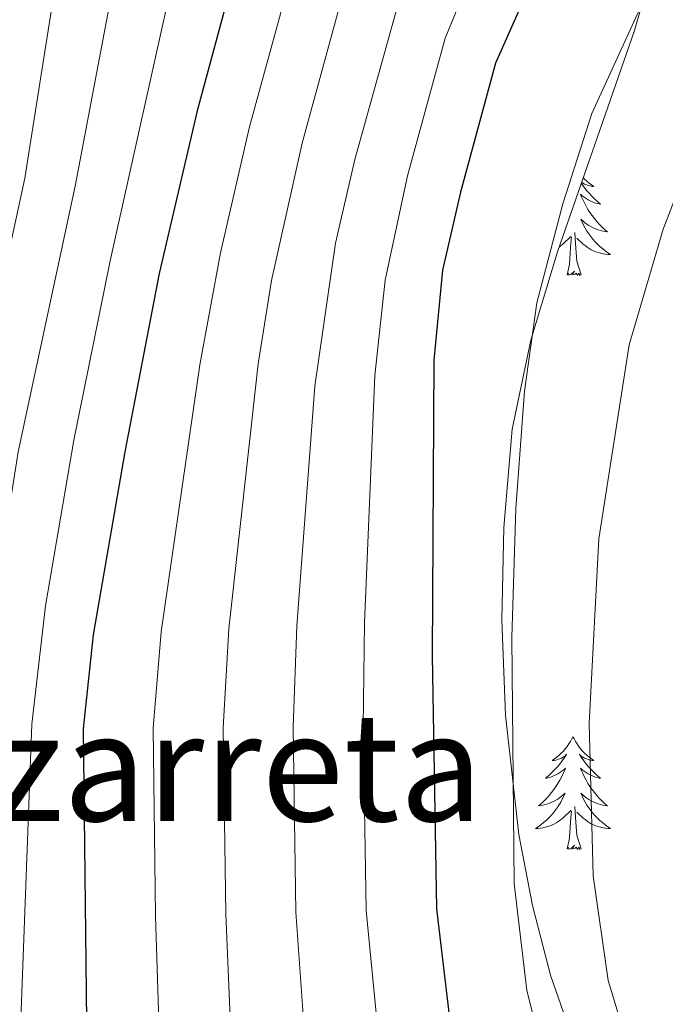
# Model space of a CAD drawing. Extents: x 609021 to 613524, y 793900 to 796943.
# Drawn here: x 610367 to 610436, y 795370 to 795475 of the extents above; entities that cross this region are included whole.
import ezdxf
from ezdxf.enums import TextEntityAlignment as Align

# ---------------------------------------------------------------- set-up
doc = ezdxf.new("R2010")
doc.units = 0
doc.header["$MEASUREMENT"] = 0
for name, color, linetype in [('Nivel 35', 7, 'Continuous'), ('Nivel 36', 7, 'Continuous'), ('Nivel 4', 7, 'Continuous'), ('Nivel 45', 7, 'Continuous'), ('Nivel 5', 7, 'Continuous'), ('Nivel 61', 7, 'Continuous'), ('Nivel 63', 7, 'Continuous')]:
    doc.layers.add(name, color=color, linetype=linetype)
doc.styles.add('Style-times', font='times.shx', dxfattribs={"bigfont": 'timesbig.shx'})
doc.linetypes.add('5zonar', pattern='A,-5,[1,dgnlstyle.shx,S=0.08,R=0,X=0,Y=0],-5', length=10)

msp = doc.modelspace()

# ---------------------------------------------------------------- linework, layer by layer
at = {"layer": 'Nivel 35', "color": 92, "linetype": '5zonar', "lineweight": 0, "ltscale": 0.5}
msp.add_polyline3d([(610425.67, 795367.071, 538.384), (610423.486, 795373.34, 539.738), (610421.574, 795380.725, 541.181), (610420.144, 795388.24, 542.459), (610418.725, 795400.881, 544.034), (610418.351, 795410.929, 544.605), (610418.55, 795420.758, 544.38), (610419.442, 795431.186, 543.106), (610421.404, 795440.588, 541.456), (610424.223, 795449.975, 539.475), (610432.403, 795473.403, 533.32), (610435.085, 795482.768, 530.475)], dxfattribs=at)
at = {"layer": 'Nivel 36', "color": 92, "linetype": 'Continuous', "lineweight": 0, "flags": 128}
for points in [[(610426.96, 795457.815), (610427.11, 795457.66), (610427.34, 795457.444), (610427.58, 795457.241), (610427.831, 795457.05), (610428.091, 795456.872), (610427.892, 795456.895), (610427.689, 795456.933), (610427.49, 795456.988), (610427.295, 795457.057), (610427.106, 795457.142), (610426.925, 795457.241), (610426.79, 795457.328)], [(610426.755, 795457.227), (610426.817, 795457.134), (610427.06, 795456.798), (610427.316, 795456.472), (610427.584, 795456.156), (610427.864, 795455.851), (610428.156, 795455.557), (610428.459, 795455.274), (610428.772, 795455.003), (610428.648, 795455.026), (610428.402, 795455.084), (610428.16, 795455.157), (610427.924, 795455.245), (610427.693, 795455.348), (610427.47, 795455.466), (610427.254, 795455.597), (610427.047, 795455.742), (610426.85, 795455.899), (610426.663, 795456.069), (610426.751, 795455.847), (610426.907, 795455.486), (610427.078, 795455.132), (610427.263, 795454.785), (610427.463, 795454.445), (610427.675, 795454.114), (610427.902, 795453.792), (610428.141, 795453.48), (610428.392, 795453.177), (610428.656, 795452.885), (610428.931, 795452.604), (610429.218, 795452.334), (610429.515, 795452.076), (610429.319, 795452.101), (610429.052, 795452.148), (610428.789, 795452.211), (610428.53, 795452.29), (610428.275, 795452.384), (610428.027, 795452.492), (610427.786, 795452.615), (610427.552, 795452.753), (610427.327, 795452.903), (610427.111, 795453.067), (610426.905, 795453.243), (610426.71, 795453.431), (610426.851, 795453.104), (610427.006, 795452.783), (610427.175, 795452.469), (610427.358, 795452.164), (610427.555, 795451.867), (610427.765, 795451.579), (610427.988, 795451.301), (610428.223, 795451.033), (610428.469, 795450.775), (610428.727, 795450.53), (610428.996, 795450.296), (610429.275, 795450.074), (610429.564, 795449.865), (610429.854, 795449.674), (610429.589, 795449.683), (610429.326, 795449.708), (610429.064, 795449.749), (610428.805, 795449.806), (610428.55, 795449.878), (610428.3, 795449.965), (610428.056, 795450.068), (610427.818, 795450.184), (610427.588, 795450.315), (610427.366, 795450.46), (610427.153, 795450.618), (610426.95, 795450.788), (610426.292, 795451.408)], [(610424.396, 795450.47), (610424.595, 795450.618), (610424.798, 795450.788), (610425.646, 795451.587)], [(610425.255, 795447.538), (610425.5, 795448.656), (610425.613, 795450.398), (610425.661, 795450.831), (610425.724, 795451.554)], [(610426.725, 795447.538), (610426.296, 795448.978), (610426.205, 795449.882), (610426.159, 795450.831), (610426.057, 795451.995)], [(610426.725, 795447.538), (610426.551, 795447.47), (610426.532, 795447.709), (610426.342, 795447.487), (610426.221, 795447.69), (610426.1, 795447.582), (610425.83, 795447.528), (610426.026, 795447.921), (610425.641, 795447.541), (610425.453, 795447.487), (610425.412, 795447.649), (610425.255, 795447.538)], [(610425.874, 795398.591), (610425.763, 795398.372), (610425.608, 795398.097), (610425.44, 795397.831), (610425.258, 795397.574), (610425.064, 795397.326), (610424.857, 795397.088), (610424.638, 795396.862), (610424.408, 795396.646), (610424.168, 795396.443), (610423.917, 795396.252), (610423.657, 795396.074), (610423.856, 795396.097), (610424.059, 795396.135), (610424.258, 795396.19), (610424.453, 795396.259), (610424.642, 795396.344), (610424.823, 795396.443), (610424.997, 795396.555), (610425.202, 795396.746), (610425.161, 795396.681), (610424.931, 795396.336), (610424.688, 795396), (610424.432, 795395.674), (610424.164, 795395.358), (610423.884, 795395.053), (610423.592, 795394.759), (610423.289, 795394.476), (610422.976, 795394.205), (610423.1, 795394.228), (610423.346, 795394.286), (610423.588, 795394.359), (610423.824, 795394.447), (610424.055, 795394.55), (610424.278, 795394.668), (610424.494, 795394.799), (610424.701, 795394.944), (610424.898, 795395.101), (610425.085, 795395.271), (610424.997, 795395.049), (610424.841, 795394.688), (610424.67, 795394.334), (610424.485, 795393.987), (610424.285, 795393.647), (610424.073, 795393.316), (610423.846, 795392.994), (610423.607, 795392.682), (610423.356, 795392.379), (610423.092, 795392.087), (610422.817, 795391.806), (610422.53, 795391.536), (610422.233, 795391.278), (610422.429, 795391.303), (610422.696, 795391.35), (610422.959, 795391.413), (610423.218, 795391.492), (610423.473, 795391.586), (610423.721, 795391.694), (610423.962, 795391.817), (610424.196, 795391.955), (610424.421, 795392.105), (610424.637, 795392.269), (610424.843, 795392.445), (610425.038, 795392.633), (610424.897, 795392.306), (610424.742, 795391.985), (610424.573, 795391.671), (610424.39, 795391.366), (610424.193, 795391.069), (610423.983, 795390.781), (610423.76, 795390.503), (610423.525, 795390.235), (610423.279, 795389.977), (610423.021, 795389.732), (610422.752, 795389.498), (610422.473, 795389.276), (610422.184, 795389.067), (610421.894, 795388.876), (610422.159, 795388.885), (610422.422, 795388.91), (610422.684, 795388.951), (610422.943, 795389.008), (610423.198, 795389.08), (610423.448, 795389.167), (610423.692, 795389.27), (610423.93, 795389.386), (610424.16, 795389.517), (610424.382, 795389.662), (610424.595, 795389.82), (610424.798, 795389.99), (610425.646, 795390.789)], [(610425.874, 795398.591), (610425.985, 795398.372), (610426.14, 795398.097), (610426.308, 795397.831), (610426.49, 795397.574), (610426.684, 795397.326), (610426.891, 795397.088), (610427.11, 795396.862), (610427.34, 795396.646), (610427.58, 795396.443), (610427.831, 795396.252), (610428.091, 795396.074), (610427.892, 795396.097), (610427.689, 795396.135), (610427.49, 795396.19), (610427.295, 795396.259), (610427.106, 795396.344), (610426.925, 795396.443), (610426.751, 795396.555), (610426.546, 795396.746), (610426.587, 795396.681), (610426.817, 795396.336), (610427.06, 795396), (610427.316, 795395.674), (610427.584, 795395.358), (610427.864, 795395.053), (610428.156, 795394.759), (610428.459, 795394.476), (610428.772, 795394.205), (610428.648, 795394.228), (610428.402, 795394.286), (610428.16, 795394.359), (610427.924, 795394.447), (610427.693, 795394.55), (610427.47, 795394.668), (610427.254, 795394.799), (610427.047, 795394.944), (610426.85, 795395.101), (610426.663, 795395.271), (610426.751, 795395.049), (610426.907, 795394.688), (610427.078, 795394.334), (610427.263, 795393.987), (610427.463, 795393.647), (610427.675, 795393.316), (610427.902, 795392.994), (610428.141, 795392.682), (610428.392, 795392.379), (610428.656, 795392.087), (610428.931, 795391.806), (610429.218, 795391.536), (610429.515, 795391.278), (610429.319, 795391.303), (610429.052, 795391.35), (610428.789, 795391.413), (610428.53, 795391.492), (610428.275, 795391.586), (610428.027, 795391.694), (610427.786, 795391.817), (610427.552, 795391.955), (610427.327, 795392.105), (610427.111, 795392.269), (610426.905, 795392.445), (610426.71, 795392.633), (610426.851, 795392.306), (610427.006, 795391.985), (610427.175, 795391.671), (610427.358, 795391.366), (610427.555, 795391.069), (610427.765, 795390.781), (610427.988, 795390.503), (610428.223, 795390.235), (610428.469, 795389.977), (610428.727, 795389.732), (610428.996, 795389.498), (610429.275, 795389.276), (610429.564, 795389.067), (610429.854, 795388.876), (610429.589, 795388.885), (610429.326, 795388.91), (610429.064, 795388.951), (610428.805, 795389.008), (610428.55, 795389.08), (610428.3, 795389.167), (610428.056, 795389.27), (610427.818, 795389.386), (610427.588, 795389.517), (610427.366, 795389.662), (610427.153, 795389.82), (610426.95, 795389.99), (610426.292, 795390.61)], [(610426.725, 795386.74), (610426.296, 795388.18), (610426.205, 795389.084), (610426.159, 795390.033), (610426.057, 795391.197)], [(610425.255, 795386.74), (610425.5, 795387.858), (610425.613, 795389.6), (610425.661, 795390.033), (610425.724, 795390.756)], [(610426.725, 795386.74), (610426.551, 795386.672), (610426.532, 795386.911), (610426.342, 795386.689), (610426.221, 795386.892), (610426.1, 795386.784), (610425.83, 795386.73), (610426.026, 795387.123), (610425.641, 795386.743), (610425.453, 795386.689), (610425.412, 795386.851), (610425.255, 795386.74)]]:
    msp.add_lwpolyline(points, dxfattribs=at)
at = {"layer": 'Nivel 4', "color": 25, "linetype": 'Continuous', "lineweight": 30, "flags": 128}
for points, elevation in [([(610469.903, 795573.918), (610470.127, 795568.589), (610469.441, 795562.882), (610467.914, 795557.58), (610466.051, 795552.862), (610463.299, 795547.338), (610460.751, 795543.033), (610457.443, 795538.486), (610449.326, 795523.944), (610442.308, 795515.006), (610439.38, 795510.779), (610422.57, 795481.017), (610417.683, 795469.925), (610413.949, 795456.296), (610412.044, 795448.003), (610411.134, 795438.479), (610410.961, 795407.219), (610411.417, 795380.385), (610412.859, 795368.201)], 525), ([(610412.525, 795561.705), (610411.518, 795547.415), (610410.157, 795539.193), (610408.993, 795534.149), (610407.008, 795528.556), (610402.793, 795518.699), (610395.022, 795496.178), (610391.704, 795485.694), (610386.07, 795464.908), (610382.054, 795447.668), (610378.422, 795428.782), (610375.086, 795409.397), (610374.022, 795399.431), (610374.813, 795328.24)], 500)]:
    msp.add_lwpolyline(points, dxfattribs=dict(at, elevation=elevation))
at = {"layer": 'Nivel 5', "color": 25, "linetype": 'Continuous', "lineweight": 0, "flags": 128}
for points, elevation in [([(610413.995, 795658.166), (610414.952, 795655.679), (610414.749, 795645.456), (610413.878, 795637.308), (610410.851, 795624.02), (610408.504, 795619.433), (610401.889, 795610.858), (610395.766, 795604.688), (610394.34, 795602.349), (610393.559, 795599.971), (610394.342, 795595.206), (610400.84, 795576.858), (610403.264, 795563.478), (610403.275, 795557.212), (610402.634, 795547.621), (610401.042, 795538.095), (610395.676, 795521.648), (610385.672, 795487.541), (610383.751, 795479.984), (610376.888, 795448.994), (610373.022, 795430.003), (610370.038, 795412.467), (610368.595, 795399.941), (610367.352, 795366.766)], 495), ([(610475.623, 795601.021), (610479.552, 795594.384), (610483.276, 795583.193), (610484.918, 795577.814), (610486.024, 795567.813), (610484.724, 795552.298), (610480.427, 795538.656), (610479.213, 795536.147), (610476.248, 795526.229), (610471.619, 795516.436), (610465.18, 795505.189), (610457.316, 795494.084), (610442.945, 795469.493), (610438.091, 795459.33), (610435.422, 795452.354), (610431.837, 795440.101), (610428.604, 795419.569), (610427.606, 795400.017), (610428.024, 795383.861), (610429.61, 795372.768), (610431.724, 795365.796)], 535), ([(610472.745, 795591.097), (610474.528, 795586.425), (610477.41, 795575.866), (610477.926, 795566.959), (610475.387, 795552.58), (610469.853, 795539.833), (610468.328, 795537.316), (610464.481, 795527.958), (610460.006, 795519.313), (610454.162, 795510.505), (610449.02, 795503.485), (610432.757, 795475.255), (610427.887, 795464.627), (610424.816, 795455.043), (610422.046, 795444.544), (610420.759, 795435.211), (610419.834, 795422.774), (610419.395, 795409.122), (610419.66, 795383.039), (610420.997, 795371.712), (610423.968, 795359.936)], 530), ([(610435.409, 795566.575), (610432.729, 795550.013), (610425.735, 795531.947), (610421.749, 795525.669), (610415.632, 795512.439), (610406.041, 795490.113), (610401.702, 795477.938), (610397.221, 795461.463), (610393.972, 795446.919), (610392.552, 795438.099), (610389.444, 795410.029), (610388.848, 795399.555)], 510), ([(610420.744, 795564.784), (610420.893, 795551.423), (610420.407, 795548.848), (610418.968, 795539.581), (610416.439, 795535.955), (610412.985, 795523.068), (610409.338, 795515.902), (610400.531, 795493.145), (610396.489, 795481.01), (610391.645, 795463.185), (610388.541, 795449.839), (610386.358, 795437.973), (610382.265, 795409.713)], 505), ([(610384.855, 795557.612), (610385.128, 795551.753), (610384.626, 795545.543), (610382.309, 795534.15), (610381.137, 795523.793), (610376.67, 795502.727), (610372.225, 795485.508), (610367.837, 795457.778), (610361.229, 795427.358), (610359.299, 795414.319), (610355.264, 795379.382), (610353.552, 795368.954)], 485), ([(610455.333, 795555.667), (610451.878, 795549.083), (610447.255, 795537.84), (610435.647, 795518.695), (610433.181, 795515.067), (610417.06, 795484.049), (610412.356, 795472.596), (610408.373, 795458.018)], 520), ([(610394.143, 795553.408), (610392.941, 795541.893), (610389.886, 795530.752), (610388.084, 795521.307), (610385.738, 795511.618), (610378.287, 795483.96), (610373.158, 795456.908), (610367.119, 795428.775), (610364.491, 795412.106), (610362.89, 795397.934), (610361.591, 795379.398), (610360.327, 795366.612)], 490), ([(610427.396, 795521.173), (610411.55, 795487.081), (610407.441, 795476.46), (610402.797, 795459.74), (610400.746, 795450.869), (610398.549, 795435.744), (610396.623, 795410.346), (610396.261, 795399.608), (610396.547, 795380.003), (610397.817, 795362.224)], 515), ([(610408.373, 795458.018), (610405.98, 795446.97), (610404.902, 795436.844), (610403.802, 795410.662), (610403.674, 795399.662), (610403.982, 795380.194), (610405.447, 795364.962), (610407.185, 795354.645), (610408.665, 795348.293), (610412.158, 795337.99), (610414.17, 795330.591), (610417.331, 795320.013), (610425.359, 795314.449), (610433.581, 795314.54), (610440.752, 795316.676), (610442.902, 795318.106), (610472.446, 795339.469), (610505.556, 795360.523), (610532.156, 795374.888)], 520), ([(610382.265, 795409.713), (610381.435, 795399.503), (610381.678, 795379.622), (610382.612, 795349.467), (610383.653, 795332.016), (610384.549, 795326.322), (610386.108, 795308.883), (610389.018, 795291.009), (610389.765, 795288.641), (610392.006, 795283.939), (610393.013, 795282.49), (610395.051, 795280.987), (610402.759, 795278.589), (610409.468, 795278.194), (610424.759, 795281.083), (610441.784, 795287.982), (610444.951, 795289.514), (610450.864, 795293.243), (610480.496, 795317.794), (610494.344, 795327.958), (610499.688, 795331.35), (610508.894, 795336.369), (610517.226, 795340.339), (610546.846, 795353.533)], 505), ([(610388.848, 795399.555), (610389.113, 795379.813), (610389.823, 795362.94)], 510)]:
    msp.add_lwpolyline(points, dxfattribs=dict(at, elevation=elevation))
at = {"layer": 'Nivel 61', "color": 19, "linetype": 'Continuous', "lineweight": 0}
msp.add_3dface([(609957.63, 794308.23), (609920.11, 796621.87), (613299.18, 796677.44), (613337.86, 794363.79)], dxfattribs=at)
at = {"layer": 'Nivel 63', "color": 7, "linetype": 'Continuous', "lineweight": 0}
msp.add_3dface([(609069.454, 793899.811), (613523.847, 793973.027), (613475.036, 796942.638), (609020.643, 796869.422)], dxfattribs=at)

# ---------------------------------------------------------------- texts
at = {"layer": 'Nivel 45', "color": 19, "linetype": 'Continuous', "lineweight": 0, "style": 'Style-times'}
msp.add_text('Mintegizarreta', height=11.5, dxfattribs=at).set_placement((610363.199, 795395.413, 490.413), align=Align.MIDDLE_CENTER)

doc.saveas('drawing.dxf')
